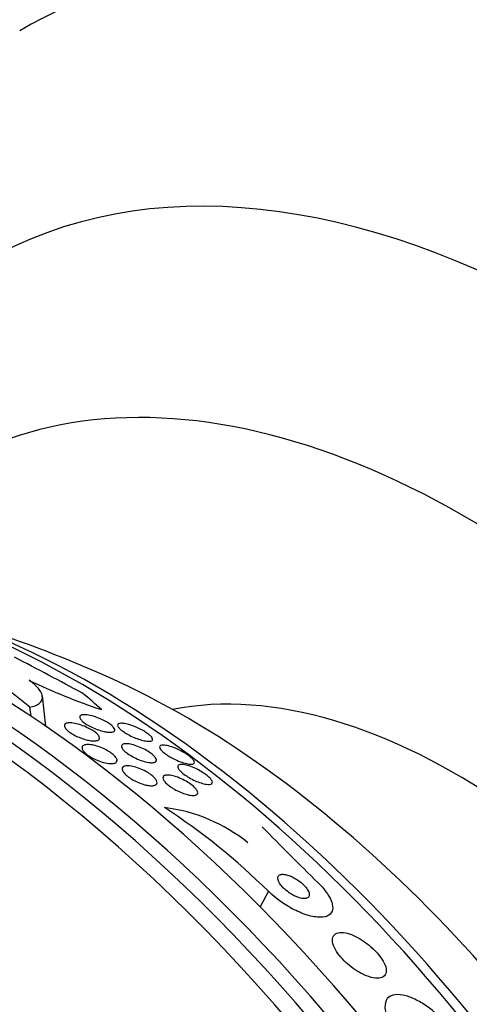
# Model space of a CAD drawing. Units: millimetres. Extents: x 0 to 1297, y 0 to 1228.
# Drawn here: x 277 to 287, y 428 to 449 of the extents above; entities that cross this region are included whole.
import ezdxf
from ezdxf import colors
from ezdxf.entities.mleader import LeaderData, LeaderLine
from ezdxf.math import Vec2, Vec3

# ---------------------------------------------------------------- set-up
doc = ezdxf.new("R2010")
doc.units = ezdxf.units.MM
doc.layers.add('DV7_Défaut', color=7, linetype='Continuous')
doc.layers.add('Défaut', color=7, linetype='Continuous')

# ---------------------------------------------------------------- blocks, each defined once
blk = doc.blocks.new('_DOT')
at = {"color": 0}
blk.add_line((0, 0), (-1, 0), dxfattribs=at)
at = {"color": 0, "const_width": 0.333}
blk.add_lwpolyline([(-0.1665, 0, 1), (0.1665, 0, 1)], format="xyb", close=True, dxfattribs=at)
blk = doc.blocks.new('SE6')
at = {"layer": 'DV7_Défaut', "color": 7, "linetype": 'Continuous'}
for p, q in [((277.914, 433.822), (277.837, 434.489)), ((277.559, 434.241), (277.582, 434.046)), ((282.785, 430.209), (282.607, 429.864))]:
    blk.add_line(p, q, dxfattribs=at)
for centre, radius, start, end in [((267.7, 408.863), 28.5, 66.49, 73.1572), ((271.671, 427.416), 9.014, 49.2108, 63.425), ((240.157, 363.716), 80.647, 61.43775, 62.63363), ((283.429, 447.062), 13.57, 244.3246, 251.5319), ((272.389, 419.655), 14.814, 45.4317, 56.7429), ((280.058, 428.42), 3.652, 51.3591, 82.8491), ((351.116, 498.713), 95.86, 224.41785, 225.45549)]:
    blk.add_arc(centre, radius, start, end, dxfattribs=at)
for centre, major_axis, ratio, start_param, end_param in [((292.384, 423.115), (-15, 25.981), 0.57735, 3.142087, 6.285989), ((289.556, 421.482), (-13, 22.517), 0.57735, 3.146699, 6.2842), ((287.081, 420.053), (11.25, -19.486), 0.57735, 0, 3.428468), ((274.595, 412.844), (13.417, -23.239), 0.57735, 0.180825, 2.960768), ((275.054, 413.109), (13.294, -23.026), 0.57735, 0.280237, 2.861356), ((275.479, 413.354), (13.173, -22.816), 0.57735, 0.274513, 2.86708), ((276.186, 413.762), (12.953, -22.435), 0.57735, 0.333705, 2.807888), ((278.661, 415.191), (11.988, -20.764), 0.57735, 0.452572, 2.666828), ((279.014, 415.395), (11.823, -20.477), 0.57735, 0.498917, 2.642675), ((280.929, 416.501), (10.75, -18.62), 0.57735, 0.662755, 2.478838), ((286.869, 419.93), (7.875, -13.64), 0.57735, 0.196525, 2.945067), ((265.293, 429.651), (15.36, 1.779), 0.489619, 0.395818, 0.454076), ((260.806, 404.883), (13.417, -23.239), 0.57735, 0, 3.401435), ((260.346, 404.617), (13.294, -23.026), 0.57735, 0, 3.446829), ((259.922, 404.373), (13.173, -22.816), 0.57735, 0, 3.441293), ((259.215, 403.964), (12.953, -22.435), 0.57735, 0, 3.33878)]:
    blk.add_ellipse(centre, major_axis=major_axis, ratio=ratio, start_param=start_param, end_param=end_param, dxfattribs=at)
for points, knots in [([(277.559, 434.241), (277.648, 434.26), (277.716, 434.288), (277.812, 434.36), (277.838, 434.404), (277.84, 434.506), (277.817, 434.565), (277.72, 434.692), (277.647, 434.761), (277.549, 434.833)], [0, 0, 0, 0, 0.25, 0.25, 0.5, 0.5, 0.75, 0.75, 1, 1, 1, 1]), ([(279.161, 433.717), (279.121, 433.728), (279.079, 433.741), (279.035, 433.757), (278.992, 433.773), (278.947, 433.793), (278.904, 433.814), (278.866, 433.833), (278.829, 433.853), (278.796, 433.874), (278.767, 433.893), (278.74, 433.913), (278.719, 433.931), (278.698, 433.95), (278.682, 433.967), (278.671, 433.983), (278.659, 434), (278.654, 434.016), (278.654, 434.028), (278.654, 434.043), (278.66, 434.054), (278.673, 434.062), (278.688, 434.072), (278.71, 434.077), (278.738, 434.078), (278.769, 434.08), (278.807, 434.077), (278.85, 434.069), (278.893, 434.061), (278.942, 434.048), (278.993, 434.031), (279.04, 434.015), (279.089, 433.996), (279.137, 433.974), (279.177, 433.955), (279.218, 433.934), (279.254, 433.912), (279.285, 433.893), (279.315, 433.873), (279.338, 433.854), (279.362, 433.836), (279.38, 433.818), (279.394, 433.801), (279.408, 433.784), (279.417, 433.768), (279.42, 433.755), (279.424, 433.739), (279.421, 433.727), (279.411, 433.717), (279.401, 433.706), (279.383, 433.699), (279.359, 433.696), (279.333, 433.692), (279.298, 433.693), (279.259, 433.698), (279.229, 433.702), (279.196, 433.708), (279.161, 433.717)], [0, 0, 0, 0, 0.05311, 0.05311, 0.05311, 0.106584, 0.106584, 0.106584, 0.154972, 0.154972, 0.154972, 0.199384, 0.199384, 0.199384, 0.243846, 0.243846, 0.243846, 0.291666, 0.291666, 0.291666, 0.345129, 0.345129, 0.345129, 0.405056, 0.405056, 0.405056, 0.469732, 0.469732, 0.469732, 0.534315, 0.534315, 0.534315, 0.592932, 0.592932, 0.592932, 0.6433, 0.6433, 0.6433, 0.688176, 0.688176, 0.688176, 0.732019, 0.732019, 0.732019, 0.77854, 0.77854, 0.77854, 0.830362, 0.830362, 0.830362, 0.88874, 0.88874, 0.88874, 0.952575, 0.952575, 0.952575, 1, 1, 1, 1]), ([(278.799, 433.529), (278.759, 433.54), (278.716, 433.553), (278.673, 433.57), (278.631, 433.586), (278.587, 433.605), (278.546, 433.626), (278.509, 433.646), (278.474, 433.667), (278.443, 433.688), (278.415, 433.708), (278.39, 433.728), (278.371, 433.747), (278.352, 433.766), (278.337, 433.785), (278.329, 433.802), (278.32, 433.819), (278.317, 433.835), (278.32, 433.849), (278.324, 433.863), (278.334, 433.875), (278.351, 433.884), (278.369, 433.893), (278.395, 433.898), (278.426, 433.899), (278.46, 433.9), (278.5, 433.897), (278.545, 433.888), (278.589, 433.88), (278.638, 433.867), (278.688, 433.85), (278.734, 433.834), (278.782, 433.815), (278.827, 433.793), (278.866, 433.774), (278.905, 433.753), (278.939, 433.731), (278.97, 433.712), (278.997, 433.691), (279.019, 433.672), (279.041, 433.652), (279.058, 433.633), (279.07, 433.616), (279.082, 433.598), (279.088, 433.581), (279.089, 433.567), (279.089, 433.551), (279.082, 433.538), (279.07, 433.528), (279.056, 433.517), (279.034, 433.51), (279.007, 433.506), (278.978, 433.503), (278.941, 433.504), (278.899, 433.509), (278.868, 433.513), (278.834, 433.52), (278.799, 433.529)], [0, 0, 0, 0, 0.052175, 0.052175, 0.052175, 0.104641, 0.104641, 0.104641, 0.15309, 0.15309, 0.15309, 0.198563, 0.198563, 0.198563, 0.244502, 0.244502, 0.244502, 0.293741, 0.293741, 0.293741, 0.348124, 0.348124, 0.348124, 0.407984, 0.407984, 0.407984, 0.471312, 0.471312, 0.471312, 0.533691, 0.533691, 0.533691, 0.59053, 0.59053, 0.59053, 0.640563, 0.640563, 0.640563, 0.686349, 0.686349, 0.686349, 0.731651, 0.731651, 0.731651, 0.779646, 0.779646, 0.779646, 0.832518, 0.832518, 0.832518, 0.89105, 0.89105, 0.89105, 0.953806, 0.953806, 0.953806, 1, 1, 1, 1]), ([(280.005, 433.524), (279.966, 433.535), (279.923, 433.55), (279.879, 433.567), (279.834, 433.585), (279.787, 433.606), (279.743, 433.628), (279.704, 433.649), (279.666, 433.671), (279.633, 433.692), (279.603, 433.712), (279.576, 433.731), (279.555, 433.75), (279.534, 433.768), (279.517, 433.785), (279.505, 433.801), (279.493, 433.817), (279.486, 433.832), (279.485, 433.844), (279.483, 433.858), (279.489, 433.869), (279.5, 433.877), (279.512, 433.885), (279.532, 433.89), (279.558, 433.891), (279.587, 433.892), (279.623, 433.888), (279.665, 433.879), (279.708, 433.87), (279.757, 433.855), (279.809, 433.837), (279.849, 433.822), (279.891, 433.805), (279.933, 433.786), (279.975, 433.766), (280.017, 433.744), (280.055, 433.722), (280.089, 433.702), (280.121, 433.681), (280.147, 433.661), (280.172, 433.642), (280.193, 433.624), (280.209, 433.608), (280.226, 433.591), (280.237, 433.575), (280.243, 433.561), (280.25, 433.546), (280.251, 433.533), (280.246, 433.523), (280.241, 433.512), (280.228, 433.504), (280.209, 433.5), (280.188, 433.495), (280.159, 433.495), (280.124, 433.499), (280.09, 433.503), (280.05, 433.511), (280.005, 433.524)], [0, 0, 0, 0, 0.05492, 0.05492, 0.05492, 0.110299, 0.110299, 0.110299, 0.159156, 0.159156, 0.159156, 0.202688, 0.202688, 0.202688, 0.245605, 0.245605, 0.245605, 0.291736, 0.291736, 0.291736, 0.343831, 0.343831, 0.343831, 0.403291, 0.403291, 0.403291, 0.468966, 0.468966, 0.468966, 0.535927, 0.535927, 0.535927, 0.586784, 0.586784, 0.586784, 0.638039, 0.638039, 0.638039, 0.683214, 0.683214, 0.683214, 0.725586, 0.725586, 0.725586, 0.769631, 0.769631, 0.769631, 0.818668, 0.818668, 0.818668, 0.874824, 0.874824, 0.874824, 0.938186, 0.938186, 0.938186, 1, 1, 1, 1]), ([(279.444, 433.027), (279.426, 433.016), (279.399, 433.009), (279.366, 433.007), (279.333, 433.005), (279.293, 433.008), (279.25, 433.015), (279.206, 433.023), (279.157, 433.036), (279.108, 433.053), (279.062, 433.068), (279.014, 433.088), (278.969, 433.111), (278.928, 433.131), (278.888, 433.153), (278.854, 433.177), (278.823, 433.198), (278.794, 433.22), (278.772, 433.242), (278.75, 433.262), (278.733, 433.283), (278.722, 433.302), (278.71, 433.321), (278.705, 433.339), (278.705, 433.355), (278.705, 433.372), (278.712, 433.386), (278.725, 433.397), (278.739, 433.408), (278.76, 433.417), (278.787, 433.421), (278.816, 433.425), (278.852, 433.425), (278.892, 433.42), (278.933, 433.415), (278.98, 433.405), (279.029, 433.39), (279.075, 433.377), (279.125, 433.358), (279.172, 433.337), (279.215, 433.317), (279.257, 433.295), (279.295, 433.271), (279.329, 433.25), (279.361, 433.228), (279.386, 433.206), (279.411, 433.185), (279.431, 433.164), (279.445, 433.144), (279.46, 433.124), (279.469, 433.106), (279.472, 433.089), (279.475, 433.072), (279.472, 433.056), (279.463, 433.044), (279.459, 433.037), (279.452, 433.032), (279.444, 433.027)], [0, 0, 0, 0, 0.062327, 0.062327, 0.062327, 0.124642, 0.124642, 0.124642, 0.186831, 0.186831, 0.186831, 0.2446, 0.2446, 0.2446, 0.296154, 0.296154, 0.296154, 0.343208, 0.343208, 0.343208, 0.389055, 0.389055, 0.389055, 0.436751, 0.436751, 0.436751, 0.488534, 0.488534, 0.488534, 0.545479, 0.545479, 0.545479, 0.606835, 0.606835, 0.606835, 0.669501, 0.669501, 0.669501, 0.728978, 0.728978, 0.728978, 0.782306, 0.782306, 0.782306, 0.83022, 0.83022, 0.83022, 0.875895, 0.875895, 0.875895, 0.922668, 0.922668, 0.922668, 0.973099, 0.973099, 0.973099, 1, 1, 1, 1]), ([(280.333, 433.073), (280.33, 433.056), (280.318, 433.044), (280.299, 433.036), (280.28, 433.029), (280.254, 433.025), (280.222, 433.026), (280.187, 433.027), (280.146, 433.034), (280.101, 433.045), (280.056, 433.056), (280.005, 433.072), (279.954, 433.092), (279.908, 433.11), (279.859, 433.133), (279.814, 433.157), (279.775, 433.179), (279.737, 433.202), (279.704, 433.225), (279.675, 433.246), (279.649, 433.268), (279.628, 433.288), (279.608, 433.307), (279.593, 433.326), (279.583, 433.343), (279.572, 433.361), (279.568, 433.377), (279.568, 433.391), (279.569, 433.406), (279.577, 433.418), (279.59, 433.426), (279.605, 433.436), (279.627, 433.441), (279.655, 433.442), (279.686, 433.444), (279.723, 433.44), (279.765, 433.432), (279.808, 433.423), (279.857, 433.41), (279.908, 433.391), (279.955, 433.374), (280.005, 433.353), (280.053, 433.329), (280.095, 433.308), (280.136, 433.284), (280.172, 433.26), (280.204, 433.239), (280.233, 433.217), (280.256, 433.196), (280.279, 433.176), (280.297, 433.156), (280.31, 433.139), (280.323, 433.12), (280.33, 433.104), (280.333, 433.089), (280.334, 433.083), (280.334, 433.078), (280.333, 433.073)], [0, 0, 0, 0, 0.060774, 0.060774, 0.060774, 0.121305, 0.121305, 0.121305, 0.186065, 0.186065, 0.186065, 0.250317, 0.250317, 0.250317, 0.308447, 0.308447, 0.308447, 0.358629, 0.358629, 0.358629, 0.403675, 0.403675, 0.403675, 0.447817, 0.447817, 0.447817, 0.494581, 0.494581, 0.494581, 0.546493, 0.546493, 0.546493, 0.604789, 0.604789, 0.604789, 0.668472, 0.668472, 0.668472, 0.733444, 0.733444, 0.733444, 0.793773, 0.793773, 0.793773, 0.845993, 0.845993, 0.845993, 0.891816, 0.891816, 0.891816, 0.935567, 0.935567, 0.935567, 0.981174, 0.981174, 0.981174, 1, 1, 1, 1]), ([(280.741, 433.097), (280.704, 433.115), (280.667, 433.135), (280.631, 433.155), (280.596, 433.176), (280.561, 433.198), (280.532, 433.22), (280.504, 433.24), (280.479, 433.261), (280.46, 433.28), (280.441, 433.298), (280.426, 433.316), (280.417, 433.331), (280.407, 433.347), (280.402, 433.361), (280.403, 433.373), (280.403, 433.386), (280.411, 433.396), (280.424, 433.403), (280.438, 433.41), (280.46, 433.413), (280.488, 433.412), (280.519, 433.411), (280.557, 433.404), (280.6, 433.393), (280.644, 433.381), (280.695, 433.364), (280.748, 433.342), (280.788, 433.325), (280.829, 433.306), (280.87, 433.284), (280.912, 433.263), (280.953, 433.239), (280.99, 433.215), (281.022, 433.194), (281.052, 433.172), (281.077, 433.151), (281.1, 433.132), (281.119, 433.113), (281.133, 433.097), (281.147, 433.079), (281.157, 433.064), (281.161, 433.051), (281.166, 433.036), (281.165, 433.024), (281.158, 433.015), (281.15, 433.004), (281.136, 432.998), (281.115, 432.995), (281.092, 432.992), (281.062, 432.994), (281.025, 433), (280.987, 433.007), (280.941, 433.019), (280.891, 433.036), (280.844, 433.052), (280.793, 433.073), (280.741, 433.097)], [0, 0, 0, 0, 0.045535, 0.045535, 0.045535, 0.091314, 0.091314, 0.091314, 0.134208, 0.134208, 0.134208, 0.176522, 0.176522, 0.176522, 0.22214, 0.22214, 0.22214, 0.273958, 0.273958, 0.273958, 0.333547, 0.333547, 0.333547, 0.399872, 0.399872, 0.399872, 0.467823, 0.467823, 0.467823, 0.518658, 0.518658, 0.518658, 0.569922, 0.569922, 0.569922, 0.614738, 0.614738, 0.614738, 0.656495, 0.656495, 0.656495, 0.699914, 0.699914, 0.699914, 0.748476, 0.748476, 0.748476, 0.804488, 0.804488, 0.804488, 0.868217, 0.868217, 0.868217, 0.936263, 0.936263, 0.936263, 1, 1, 1, 1]), ([(280.055, 432.551), (280.014, 432.563), (279.97, 432.579), (279.926, 432.598), (279.882, 432.617), (279.838, 432.639), (279.797, 432.664), (279.759, 432.686), (279.724, 432.711), (279.694, 432.735), (279.666, 432.757), (279.643, 432.78), (279.625, 432.801), (279.607, 432.822), (279.595, 432.843), (279.589, 432.861), (279.582, 432.879), (279.581, 432.896), (279.586, 432.91), (279.591, 432.925), (279.603, 432.937), (279.62, 432.946), (279.64, 432.955), (279.666, 432.96), (279.698, 432.96), (279.731, 432.961), (279.772, 432.956), (279.816, 432.946), (279.86, 432.937), (279.909, 432.922), (279.959, 432.902), (280.005, 432.884), (280.054, 432.862), (280.099, 432.837), (280.139, 432.815), (280.178, 432.79), (280.212, 432.765), (280.242, 432.742), (280.269, 432.719), (280.29, 432.697), (280.31, 432.675), (280.326, 432.655), (280.335, 432.636), (280.345, 432.616), (280.349, 432.599), (280.348, 432.584), (280.346, 432.568), (280.338, 432.554), (280.324, 432.544), (280.309, 432.533), (280.287, 432.526), (280.259, 432.523), (280.229, 432.52), (280.193, 432.522), (280.152, 432.528), (280.122, 432.533), (280.089, 432.541), (280.055, 432.551)], [0, 0, 0, 0, 0.054611, 0.054611, 0.054611, 0.109547, 0.109547, 0.109547, 0.159799, 0.159799, 0.159799, 0.205932, 0.205932, 0.205932, 0.251421, 0.251421, 0.251421, 0.299361, 0.299361, 0.299361, 0.351939, 0.351939, 0.351939, 0.410059, 0.410059, 0.410059, 0.472561, 0.472561, 0.472561, 0.535733, 0.535733, 0.535733, 0.594694, 0.594694, 0.594694, 0.646833, 0.646833, 0.646833, 0.693654, 0.693654, 0.693654, 0.738783, 0.738783, 0.738783, 0.785648, 0.785648, 0.785648, 0.836768, 0.836768, 0.836768, 0.89345, 0.89345, 0.89345, 0.955076, 0.955076, 0.955076, 1, 1, 1, 1]), ([(281.278, 432.593), (281.237, 432.608), (281.193, 432.626), (281.149, 432.647), (281.105, 432.668), (281.059, 432.693), (281.017, 432.719), (280.98, 432.743), (280.944, 432.767), (280.914, 432.792), (280.887, 432.813), (280.864, 432.835), (280.846, 432.854), (280.829, 432.874), (280.816, 432.892), (280.808, 432.907), (280.8, 432.924), (280.798, 432.939), (280.8, 432.951), (280.803, 432.964), (280.813, 432.974), (280.828, 432.98), (280.845, 432.987), (280.869, 432.989), (280.899, 432.988), (280.931, 432.986), (280.971, 432.978), (281.015, 432.966), (281.06, 432.953), (281.111, 432.934), (281.163, 432.911), (281.203, 432.894), (281.245, 432.873), (281.286, 432.85), (281.326, 432.827), (281.367, 432.802), (281.402, 432.777), (281.434, 432.754), (281.462, 432.731), (281.485, 432.71), (281.507, 432.689), (281.524, 432.67), (281.536, 432.653), (281.549, 432.635), (281.556, 432.619), (281.559, 432.605), (281.561, 432.59), (281.557, 432.578), (281.549, 432.569), (281.539, 432.559), (281.521, 432.553), (281.499, 432.551), (281.474, 432.548), (281.441, 432.551), (281.403, 432.558), (281.366, 432.565), (281.323, 432.577), (281.278, 432.593)], [0, 0, 0, 0, 0.055423, 0.055423, 0.055423, 0.11132, 0.11132, 0.11132, 0.160423, 0.160423, 0.160423, 0.203915, 0.203915, 0.203915, 0.246614, 0.246614, 0.246614, 0.292442, 0.292442, 0.292442, 0.34422, 0.34422, 0.34422, 0.40346, 0.40346, 0.40346, 0.469153, 0.469153, 0.469153, 0.536451, 0.536451, 0.536451, 0.58761, 0.58761, 0.58761, 0.639184, 0.639184, 0.639184, 0.684443, 0.684443, 0.684443, 0.72666, 0.72666, 0.72666, 0.770417, 0.770417, 0.770417, 0.819116, 0.819116, 0.819116, 0.87498, 0.87498, 0.87498, 0.938232, 0.938232, 0.938232, 1, 1, 1, 1]), ([(280.959, 432.342), (280.918, 432.355), (280.874, 432.372), (280.829, 432.393), (280.784, 432.413), (280.738, 432.437), (280.696, 432.464), (280.658, 432.487), (280.622, 432.513), (280.591, 432.538), (280.563, 432.561), (280.539, 432.583), (280.521, 432.605), (280.504, 432.625), (280.491, 432.645), (280.484, 432.663), (280.476, 432.681), (280.474, 432.697), (280.478, 432.71), (280.482, 432.725), (280.492, 432.736), (280.508, 432.744), (280.526, 432.752), (280.55, 432.756), (280.58, 432.756), (280.613, 432.756), (280.652, 432.75), (280.695, 432.74), (280.739, 432.729), (280.789, 432.712), (280.84, 432.691), (280.887, 432.671), (280.937, 432.647), (280.984, 432.62), (281.025, 432.596), (281.065, 432.57), (281.1, 432.544), (281.13, 432.521), (281.157, 432.497), (281.178, 432.475), (281.198, 432.454), (281.213, 432.433), (281.223, 432.415), (281.234, 432.396), (281.239, 432.379), (281.238, 432.365), (281.238, 432.35), (281.231, 432.337), (281.219, 432.328), (281.205, 432.317), (281.184, 432.311), (281.158, 432.309), (281.129, 432.307), (281.094, 432.31), (281.054, 432.317), (281.025, 432.323), (280.993, 432.331), (280.959, 432.342)], [0, 0, 0, 0, 0.056149, 0.056149, 0.056149, 0.112703, 0.112703, 0.112703, 0.163311, 0.163311, 0.163311, 0.208567, 0.208567, 0.208567, 0.252595, 0.252595, 0.252595, 0.299025, 0.299025, 0.299025, 0.350488, 0.350488, 0.350488, 0.408371, 0.408371, 0.408371, 0.4719, 0.4719, 0.4719, 0.537187, 0.537187, 0.537187, 0.598232, 0.598232, 0.598232, 0.651145, 0.651145, 0.651145, 0.697296, 0.697296, 0.697296, 0.741005, 0.741005, 0.741005, 0.786318, 0.786318, 0.786318, 0.83621, 0.83621, 0.83621, 0.892454, 0.892454, 0.892454, 0.954841, 0.954841, 0.954841, 1, 1, 1, 1]), ([(283.428, 430.078), (283.468, 430.063), (283.507, 430.053), (283.54, 430.05), (283.572, 430.046), (283.601, 430.048), (283.623, 430.055), (283.647, 430.063), (283.664, 430.077), (283.674, 430.096), (283.683, 430.115), (283.684, 430.141), (283.676, 430.171), (283.668, 430.199), (283.651, 430.232), (283.627, 430.266), (283.606, 430.296), (283.579, 430.327), (283.547, 430.358), (283.519, 430.385), (283.487, 430.411), (283.454, 430.436), (283.422, 430.459), (283.389, 430.48), (283.356, 430.498), (283.322, 430.518), (283.288, 430.534), (283.256, 430.546), (283.221, 430.56), (283.187, 430.57), (283.157, 430.576), (283.124, 430.582), (283.094, 430.583), (283.069, 430.579), (283.042, 430.574), (283.021, 430.564), (283.008, 430.548), (282.994, 430.531), (282.989, 430.508), (282.992, 430.48), (282.995, 430.454), (283.007, 430.422), (283.028, 430.388), (283.046, 430.358), (283.071, 430.325), (283.102, 430.293), (283.128, 430.266), (283.16, 430.237), (283.193, 430.212), (283.224, 430.187), (283.257, 430.165), (283.29, 430.145), (283.323, 430.125), (283.358, 430.107), (283.39, 430.093), (283.403, 430.087), (283.415, 430.082), (283.428, 430.078)], [0, 0, 0, 0, 0.059175, 0.059175, 0.059175, 0.118059, 0.118059, 0.118059, 0.182112, 0.182112, 0.182112, 0.247561, 0.247561, 0.247561, 0.308229, 0.308229, 0.308229, 0.360493, 0.360493, 0.360493, 0.406157, 0.406157, 0.406157, 0.449708, 0.449708, 0.449708, 0.495174, 0.495174, 0.495174, 0.545484, 0.545484, 0.545484, 0.602329, 0.602329, 0.602329, 0.665303, 0.665303, 0.665303, 0.730847, 0.730847, 0.730847, 0.792957, 0.792957, 0.792957, 0.847171, 0.847171, 0.847171, 0.894141, 0.894141, 0.894141, 0.93792, 0.93792, 0.93792, 0.982614, 0.982614, 0.982614, 1, 1, 1, 1]), ([(283.874, 430.393), (283.907, 430.361), (283.939, 430.328), (283.967, 430.295), (284.025, 430.229), (284.073, 430.163), (284.109, 430.102), (284.147, 430.038), (284.172, 429.978), (284.184, 429.925), (284.198, 429.865), (284.196, 429.813), (284.18, 429.771), (284.162, 429.724), (284.125, 429.688), (284.074, 429.666), (284.018, 429.642), (283.943, 429.633), (283.854, 429.641), (283.766, 429.649), (283.661, 429.674), (283.548, 429.716), (283.447, 429.754), (283.335, 429.807), (283.226, 429.872), (283.131, 429.928), (283.035, 429.994), (282.948, 430.064), (282.89, 430.111), (282.835, 430.16), (282.785, 430.209)], [0, 0, 0, 0, 0.044282, 0.044282, 0.044282, 0.134336, 0.134336, 0.134336, 0.229115, 0.229115, 0.229115, 0.335959, 0.335959, 0.335959, 0.456327, 0.456327, 0.456327, 0.586283, 0.586283, 0.586283, 0.715536, 0.715536, 0.715536, 0.832486, 0.832486, 0.832486, 0.933209, 0.933209, 0.933209, 1, 1, 1, 1]), ([(284.93, 428.356), (285.002, 428.328), (285.07, 428.31), (285.127, 428.304), (285.185, 428.298), (285.235, 428.303), (285.273, 428.319), (285.314, 428.336), (285.343, 428.365), (285.357, 428.404), (285.37, 428.443), (285.37, 428.493), (285.353, 428.55), (285.338, 428.602), (285.31, 428.661), (285.271, 428.722), (285.236, 428.775), (285.192, 428.831), (285.142, 428.884), (285.096, 428.933), (285.044, 428.981), (284.991, 429.025), (284.937, 429.069), (284.881, 429.11), (284.825, 429.145), (284.765, 429.183), (284.705, 429.214), (284.648, 429.239), (284.585, 429.266), (284.525, 429.286), (284.471, 429.296), (284.411, 429.308), (284.357, 429.308), (284.314, 429.299), (284.268, 429.288), (284.232, 429.266), (284.21, 429.232), (284.189, 429.198), (284.181, 429.152), (284.189, 429.098), (284.197, 429.049), (284.218, 428.99), (284.253, 428.929), (284.283, 428.876), (284.323, 428.818), (284.371, 428.762), (284.415, 428.712), (284.465, 428.661), (284.518, 428.615), (284.571, 428.569), (284.627, 428.526), (284.682, 428.489), (284.741, 428.45), (284.801, 428.415), (284.858, 428.388), (284.883, 428.376), (284.907, 428.366), (284.93, 428.356)], [0, 0, 0, 0, 0.061885, 0.061885, 0.061885, 0.123566, 0.123566, 0.123566, 0.188721, 0.188721, 0.188721, 0.252123, 0.252123, 0.252123, 0.308434, 0.308434, 0.308434, 0.356862, 0.356862, 0.356862, 0.40104, 0.40104, 0.40104, 0.445364, 0.445364, 0.445364, 0.493253, 0.493253, 0.493253, 0.546994, 0.546994, 0.546994, 0.607244, 0.607244, 0.607244, 0.671954, 0.671954, 0.671954, 0.736061, 0.736061, 0.736061, 0.794022, 0.794022, 0.794022, 0.844116, 0.844116, 0.844116, 0.889144, 0.889144, 0.889144, 0.933272, 0.933272, 0.933272, 0.979978, 0.979978, 0.979978, 1, 1, 1, 1]), ([(286.704, 427.266), (286.652, 427.329), (286.595, 427.392), (286.535, 427.451), (286.463, 427.521), (286.387, 427.587), (286.311, 427.645), (286.227, 427.708), (286.142, 427.763), (286.06, 427.807), (285.968, 427.856), (285.879, 427.893), (285.799, 427.916), (285.708, 427.941), (285.626, 427.95), (285.558, 427.941), (285.486, 427.931), (285.428, 427.902), (285.389, 427.855), (285.352, 427.809), (285.333, 427.744), (285.337, 427.664), (285.34, 427.594), (285.362, 427.51), (285.401, 427.421), (285.435, 427.343), (285.484, 427.259), (285.542, 427.176), (285.565, 427.145), (285.589, 427.113), (285.614, 427.082)], [0, 0, 0, 0, 0.074753, 0.074753, 0.074753, 0.164211, 0.164211, 0.164211, 0.262608, 0.262608, 0.262608, 0.373925, 0.373925, 0.373925, 0.498206, 0.498206, 0.498206, 0.629316, 0.629316, 0.629316, 0.75563, 0.75563, 0.75563, 0.867177, 0.867177, 0.867177, 0.96351, 0.96351, 0.96351, 1, 1, 1, 1])]:
    blk.add_open_spline(points, degree=3, knots=knots, dxfattribs=at)

msp = doc.modelspace()

# ---------------------------------------------------------------- block references
at = {"layer": 'Défaut'}
msp.add_blockref('SE6', (0, 0), dxfattribs=at)

# ---------------------------------------------------------------- leaders
at = {"layer": 'Défaut', "color": 7, "linetype": 'Continuous'}
ml = msp.add_multileader_mtext('Standard', dxfattribs=at)
ml.set_content('{\\pxsm0.9;\\fSolid Edge ISO|b1||i0||c0|p34;\\W1.;06/02/2018\\P}', color=256)
ml.set_leader_properties()
ml.set_arrow_properties(name='DOT')
ml.build(insert=Vec2(0, 0))
ml.multileader.update_dxf_attribs({"leader_type": 0, "dogleg_length": 0, "arrow_head_size": 12})
ctx = ml.context
ctx.base_point, ctx.char_height, ctx.arrow_head_size, ctx.landing_gap_size = Vec3(1035.748, 1220.874), 12, 12, 4.2
notes = []
notes.append((ctx, [(0, (0, 0, 0), (0, 0), (1, 0), 1, [])]))
ctx.mtext.insert = Vec3(1037.748, 1226.994)
ml = msp.add_multileader_mtext('Standard', dxfattribs=at)
ml.set_content('{\\pxsm0.9;\\fArial|b1||i0||c0|p34;\\W1.;564\\P}', color=256)
ml.set_leader_properties()
ml.set_arrow_properties(name='DOT')
ml.build(insert=Vec2(0, 0))
ml.multileader.update_dxf_attribs({"leader_type": 0, "dogleg_length": 0, "arrow_head_size": 12})
ctx = ml.context
ctx.base_point, ctx.char_height, ctx.arrow_head_size, ctx.landing_gap_size = Vec3(316.621, 1220.706), 12, 12, 4.2
notes.append((ctx, [(0, (0, 0, 0), (0, 0), (1, 0), 1, [])]))
ctx.mtext.insert = Vec3(318.621, 1226.808)
for ctx, leaders in notes:
    for number, flags, end, landing, length, lines in leaders:
        leader = LeaderData()
        leader.index, (leader.has_last_leader_line, leader.has_dogleg_vector, leader.attachment_direction) = number, flags
        leader.last_leader_point, leader.dogleg_vector, leader.dogleg_length = Vec3(end), Vec3(landing), length
        for number, points, colour, breaks in lines:
            line = LeaderLine()
            line.index, line.vertices, line.color, line.breaks = number, Vec3.list(points), colors.encode_raw_color(colour), breaks
            leader.lines.append(line)
        ctx.leaders.append(leader)

doc.saveas('drawing.dxf')
